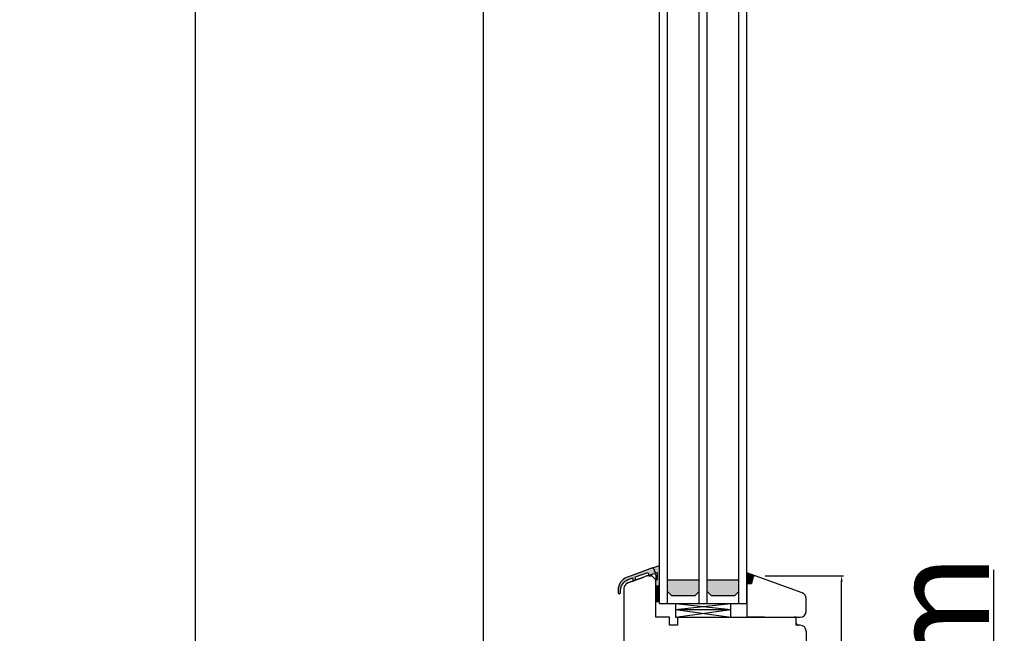
# Model space of a CAD drawing. Units: millimetres. Extents: x 24693 to 162299, y 662 to 22062.
# Drawn here: x 30416 to 30914, y 13337 to 13647 of the extents above; entities that cross this region are included whole.
import ezdxf

# ---------------------------------------------------------------- set-up
doc = ezdxf.new("R2010")
doc.units = ezdxf.units.MM
doc.linetypes.add('DASHED', pattern=[15, 7, -8])
doc.linetypes.add('PHANTOM', pattern=[13, 10, -1, 0, -1, 0, -1])
for name, color, linetype in [('1', 7, 'Continuous'), ('ALU', 3, 'Continuous'), ('listwa', 5, 'Continuous'), ('ościeżnica', 30, 'Continuous'), ('P', 7, 'Continuous'), ('SCHRAFFUR_ALU', 252, 'Continuous'), ('skrzydło', 1, 'Continuous')]:
    doc.layers.add(name, color=color, linetype=linetype)
doc.styles.get("Standard").update_dxf_attribs({"font": 'arial.ttf'})
doc.dimstyles.new('główny', dxfattribs={"dimtxt": 10, "dimasz": 3, "dimexe": 1, "dimexo": 5, "dimgap": 2, "dimtad": 1, "dimdec": 1, "dimrnd": 0.05, "dimdsep": 46, "dimtxsty": 'Standard', "dimcen": 1.5, "dimclrd": 5, "dimclre": 5, "dimclrt": 1, "dimadec": 1, "dimazin": 2, "dimtfac": 1, "dimtdec": 1, "dimtofl": 0, "dimtmove": 0, "dimatfit": 3, "dimfxl": 1, "dimtolj": 1, "dimtzin": 0, "dimarcsym": 0})

# ---------------------------------------------------------------- blocks, each defined once
blk = doc.blocks.new('*D178')
at = {"layer": 'Defpoints', "color": 0, "transparency": 16777216}
for p in [(30710.09, 15179.96), (30650.44, 13179.96), (30718.09, 13179.96)]:
    blk.add_point(p, dxfattribs=at)
at = {"layer": 'ościeżnica', "color": 5, "lineweight": -2, "transparency": 16777216}
for p, q in [((30705.09, 15179.96), (30649.44, 15179.96)), ((30713.09, 13179.96), (30649.44, 13179.96))]:
    blk.add_line(p, q, dxfattribs=at)
at = {"layer": 'ościeżnica', "color": 5, "linetype": 'Continuous', "lineweight": -2, "transparency": 16777216}
blk.add_line((30650.44, 15176.96), (30650.44, 13182.96), dxfattribs=at)
at = {"layer": 'ościeżnica', "color": 5, "transparency": 16777216}
for points in [[(30649.94, 15176.96), (30650.94, 15176.96), (30650.44, 15179.96)], [(30649.94, 13182.96), (30650.94, 13182.96), (30650.44, 13179.96)]]:
    blk.add_solid(points, dxfattribs=at)
at = {"layer": 'ościeżnica', "color": 1, "transparency": 16777216, "insert": (30610.15, 14179.96), "char_height": 75, "attachment_point": 5, "rotation": 90}
blk.add_mtext('\\A1;H = 2000', dxfattribs=at)
blk = doc.blocks.new('*D179')
at = {"layer": 'Defpoints', "color": 0, "transparency": 16777216}
for p in [(30690.51, 15194.96), (30505.01, 13164.96), (30690.51, 13164.96)]:
    blk.add_point(p, dxfattribs=at)
at = {"layer": 'ościeżnica', "color": 5, "lineweight": -2, "transparency": 16777216}
for p, q in [((30685.51, 15194.96), (30504.01, 15194.96)), ((30685.51, 13164.96), (30504.01, 13164.96))]:
    blk.add_line(p, q, dxfattribs=at)
at = {"layer": 'ościeżnica', "color": 5, "linetype": 'Continuous', "lineweight": -2, "transparency": 16777216}
blk.add_line((30505.01, 15191.96), (30505.01, 13167.96), dxfattribs=at)
at = {"layer": 'ościeżnica', "color": 5, "transparency": 16777216}
for points in [[(30504.51, 15191.96), (30505.51, 15191.96), (30505.01, 15194.96)], [(30504.51, 13167.96), (30505.51, 13167.96), (30505.01, 13164.96)]]:
    blk.add_solid(points, dxfattribs=at)
at = {"layer": 'ościeżnica', "color": 1, "transparency": 16777216, "insert": (30465.51, 14179.96), "char_height": 75, "attachment_point": 5, "rotation": 90}
blk.add_mtext('\\A1;Hm', dxfattribs=at)
blk = doc.blocks.new('*D176')
at = {"layer": 'Defpoints', "color": 0, "transparency": 16777216}
for p in [(30771.59, 13179.96), (30908.44, 13179.96), (30807.67, 13164.96)]:
    blk.add_point(p, dxfattribs=at)
at = {"layer": 'P', "color": 5, "linetype": 'Continuous', "lineweight": -2, "transparency": 16777216}
for p, q in [((30908.44, 13179.96), (30908.44, 13368.92)), ((30908.44, 13167.96), (30908.44, 13176.96))]:
    blk.add_line(p, q, dxfattribs=at)
at = {"layer": 'P', "color": 5, "lineweight": -2, "transparency": 16777216}
for p, q in [((30776.59, 13179.96), (30909.44, 13179.96)), ((30812.67, 13164.96), (30909.44, 13164.96))]:
    blk.add_line(p, q, dxfattribs=at)
at = {"layer": 'P', "color": 5, "transparency": 16777216}
for points in [[(30907.94, 13176.96), (30908.94, 13176.96), (30908.44, 13179.96)], [(30907.94, 13167.96), (30908.94, 13167.96), (30908.44, 13164.96)]]:
    blk.add_solid(points, dxfattribs=at)
at = {"layer": 'P', "color": 1, "transparency": 16777216, "insert": (30880.91, 13275.94), "char_height": 50, "attachment_point": 5, "rotation": 90}
blk.add_mtext('\\A1;15mm', dxfattribs=at)
blk = doc.blocks.new('FP 6257')
at = {"layer": 'SCHRAFFUR_ALU', "linetype": 'Continuous'}
h = blk.add_hatch(color=256, dxfattribs=at)
h.dxf.hatch_style = 1
edge = h.paths.add_edge_path()
edge.add_line((1.92, 3.68), (3.09, 2.51))
edge.add_line((3.09, 2.51), (2.73, 2.16))
edge.add_line((2.73, 2.16), (3.79, 1.1))
edge.add_line((3.79, 1.1), (4.15, 1.45))
edge.add_line((4.15, 1.45), (4.5, 1.1))
edge.add_line((4.5, 1.1), (4.5, -1.72))
edge.add_arc((3.9, -1.72), 0.6, 270, 360, ccw=False)
edge.add_line((3.9, -2.32), (3.5, -2.32))
edge.add_line((3.5, -2.32), (3.5, -0.15))
edge.add_arc((2.5, -0.15), 1, 0, 110)
edge.add_line((2.16, 0.79), (0, 0))
edge.add_line((0, 0), (-0.51, 1.41))
edge.add_line((-0.51, 1.41), (-6.7, -0.84))
edge.add_line((-6.7, -0.84), (-6.7, -2.44))
edge.add_line((-6.7, -2.44), (-8, -2.91))
edge.add_line((-8, -2.91), (-8, -1.32))
edge.add_line((-8, -1.32), (-10.45, -2.21))
edge.add_arc((-8.5, -7.56), 5.7, 110, 180)
edge.add_line((-14.2, -7.56), (-14.2, -8.67))
edge.add_arc((-14.85, -8.67), 0.65, 270, 360, ccw=False)
edge.add_arc((-14.85, -8.67), 0.65, 180, 270, ccw=False)
edge.add_line((-15.5, -8.67), (-15.5, -8.26))
edge.add_line((-15.5, -8.26), (-15.5, -7.56))
edge.add_arc((-8.5, -7.56), 7, 470, 540, ccw=False)
edge.add_line((-10.89, -0.99), (-10.24, -0.75))
edge.add_line((-10.24, -0.75), (1.92, 3.68))
at = {"layer": 'ALU', "linetype": 'Continuous'}
blk.add_lwpolyline([(-10.89, -0.99, 0.315299), (-15.5, -7.56), (-15.5, -8.26), (-15.5, -8.67, 0.414214), (-14.85, -9.32, 0.414214), (-14.2, -8.67), (-14.2, -7.56, -0.315299), (-10.45, -2.21), (-8, -1.32), (-8, -2.91), (-6.7, -2.44), (-6.7, -0.84), (-0.51, 1.41), (0, 0), (2.16, 0.79, -0.520567), (3.5, -0.15), (3.5, -2.32), (3.9, -2.32, 0.414214), (4.5, -1.72), (4.5, 1.1), (4.15, 1.45), (3.79, 1.1), (2.73, 2.16), (3.09, 2.51), (1.92, 3.68), (-10.24, -0.75)], format="xyb", close=True, dxfattribs=at)
blk = doc.blocks.new('*D183')
at = {"layer": 'Defpoints', "color": 0, "transparency": 16777216}
for p in [(30787.83, 13365.92), (30831.53, 13365.92), (30810.59, 13234.96)]:
    blk.add_point(p, dxfattribs=at)
at = {"layer": 'P', "color": 5, "lineweight": -2, "transparency": 16777216}
for p, q in [((30792.83, 13365.92), (30832.53, 13365.92)), ((30815.59, 13234.96), (30832.53, 13234.96))]:
    blk.add_line(p, q, dxfattribs=at)
at = {"layer": 'P', "color": 5, "linetype": 'Continuous', "lineweight": -2, "transparency": 16777216}
blk.add_line((30831.53, 13237.96), (30831.53, 13362.92), dxfattribs=at)
at = {"layer": 'P', "color": 5, "transparency": 16777216}
for points in [[(30831.03, 13362.92), (30832.03, 13362.92), (30831.53, 13365.92)], [(30831.03, 13237.96), (30832.03, 13237.96), (30831.53, 13234.96)]]:
    blk.add_solid(points, dxfattribs=at)
at = {"layer": 'P', "color": 1, "transparency": 16777216, "insert": (30824.42, 13300.44), "char_height": 10, "attachment_point": 5, "rotation": 90}
blk.add_mtext('\\A1;131', dxfattribs=at)

msp = doc.modelspace()

# ---------------------------------------------------------------- hatches: boundary and pattern name
at = {"layer": '1'}
h = msp.add_hatch(color=7, dxfattribs=at)
h.dxf.hatch_style = 1
h.paths.add_polyline_path([(30739.59, 13371.17), (30736.02, 13369.87), (30737.18, 13368.7), (30736.83, 13368.35), (30737.89, 13367.29), (30738.24, 13367.64), (30738.6, 13367.29), (30738.6, 13364.47, -0.414214), (30738, 13363.87), (30737.59, 13363.87), (30737.59, 13361.96), (30737.59, 13360.73), (30739.59, 13360.73)])
h = msp.add_hatch(color=7, dxfattribs=at)
h.dxf.hatch_style = 1
h.paths.add_polyline_path([(30786.92, 13365.44, -0.339454), (30787.59, 13365.96), (30787.72, 13365.96), (30783.59, 13367.46), (30783.59, 13361.96), (30785.98, 13361.96)])
h = msp.add_hatch(dxfattribs=at)
h.set_pattern_fill('GRAVEL', scale=0.1, angle=180)
h.set_pattern_definition([(48.0127875, (28876.65666, 16629.96575), (20.320000002, 22.859999999), [0.3417214, -33.8304836]), (4.969741, (28876.88526, 16630.21975), (-30.479999988, -2.5400001447), [0.5864047, -58.0540489]), (312.510447, (28877.46946, 16630.27055), (-25.400000011, 27.93999999), [0.4134815, -40.9347228]), (87.273689, (28878.46006, 16630.90555), (-2.5400000053, -50.7999999997), [0.5340045, -52.8664374]), (112.833654, (28878.48546, 16631.43895), (12.700000001, -30.4799999996), [0.5236337, -51.8398077]), (177.273689, (28878.28226, 16631.92155), (50.7999999997, -2.5400000053), [0.5340045, -52.8664374]), (217.6942405, (28877.74886, 16631.94695), (33.0199999985, 25.400000002), [0.7061937, -69.9131153]), (252.2553284, (28877.19006, 16631.51515), (-17.7800000048, -55.8799999985), [0.6667195, -66.0052566]), (301.4295656, (28876.98686, 16630.88015), (20.320000003, -33.0199999982), [0.535813, -53.0455457]), (355.236358, (28877.26626, 16630.42295), (-27.94, 2.540000004), [0.6117133, -29.973937]), (42.3974378, (28877.87586, 16630.37215), (30.479999999, 27.940000001), [0.791078, -78.3167725]), (318.814075, (28875.94546, 16630.93095), (17.779999999, -15.240000001), [0.2700045, -26.7305658]), (351.4692344, (28876.14866, 16630.75315), (-33.020000001, 5.0799999942), [0.513682, -50.854639]), (45, (28876.6567, 16630.677), (7e-16, 2.54), [0.3592093, -3.2328931]), (23.198591, (28876.83446, 16630.37215), (-12.7, -5.08), [0.1934413, -19.1506224]), (111.80141, (28877.01226, 16630.44835), (2.54, -7.62), [0.2735656, -13.404753]), (210.963757, (28876.91066, 16630.70235), (-7.62, -5.08), [0.4443197, -14.3662982]), (341.56505, (28876.5297, 16630.47375), (-5.08, 2.54), [0.3212871, -7.7108981]), (196.3895403, (28878.48546, 16630.44835), (-25.4, -7.62), [0.450088, -44.5588267]), (250.346176, (28878.05366, 16630.32135), (10.160000001, 27.94), [0.377599, -37.3822157]), (113.198591, (28876.52966, 16629.96575), (5.08, -12.7), [0.3868801, -18.9571836]), (163.6104597, (28876.37726, 16630.32135), (25.4000000005, -7.619999998), [0.450088, -44.5588267]), (159.443955, (28878.48546, 16632.02315), (12.7, -5.08), [0.4340352, -21.2677343]), (114.7751406, (28878.07906, 16632.17555), (12.700000015, -27.939999993), [0.3636721, -36.0035934]), (246.801409, (28876.50426, 16632.50575), (-5.08, -12.7), [0.3868801, -18.9571836]), (197.3540246, (28876.35186, 16632.15015), (33.0199999993, 10.160000002), [0.4257827, -42.152376]), (249.443955, (28877.74886, 16632.50575), (5.08, 12.7), [0.2170176, -21.4847519]), (281.309932, (28876.65666, 16632.50575), (2.54, -10.16), [0.1295146, -12.821995]), (345.963757, (28876.68206, 16632.37875), (-7.62, 2.54), [0.5236337, -9.9490546]), (6.009006, (28877.19006, 16632.25175), (-25.4, -2.5400000013), [0.485267, -48.0413649]), (123.690068, (28876.91066, 16630.93095), (2.54, -5.08), [0.3663239, -8.7917764]), (173.1572266, (28876.70746, 16631.23575), (-43.1800000003, 5.0799999977), [0.6395568, -63.316009]), (240.945396, (28876.07246, 16631.31195), (10.16, 17.78), [0.2615082, -25.8893923]), (270, (28875.9455, 16631.0833), (2.54, -2.54), [0.1524, -2.3876]), (300.256437, (28877.24086, 16632.17555), (-10.159999999, 17.780000001), [0.352867, -34.9339408]), (228.0127875, (28877.41866, 16631.87075), (-20.320000002, -22.8599999985), [0.6834429, -33.4887622]), (180, (28876.9615, 16631.3627), (-2.54, -2.54), [0.6604, -1.8796]), (145.3048465, (28876.30106, 16631.36275), (-25.4000000096, 17.779999986), [0.4016096, -39.7593167]), (74.054604, (28875.97086, 16631.59135), (2.54, 10.16), [0.369829, -18.12165]), (27.6459754, (28876.07246, 16631.94695), (48.2600000018, 25.3999999966), [0.6021451, -59.6124644]), (355.4260787, (28876.60586, 16632.22635), (33.02, -2.54), [0.6370295, -63.0658465])])
h.paths.add_polyline_path([(30757.59, 13355.96), (30759.59, 13357.96), (30759.59, 13363.96), (30743.59, 13363.96), (30743.59, 13357.96), (30745.59, 13355.96)])
h.paths.add_polyline_path([(30763.59, 13363.96), (30763.59, 13357.96), (30765.59, 13355.96), (30777.59, 13355.96), (30779.59, 13357.96), (30779.59, 13363.96)])
h = msp.add_hatch(dxfattribs=at)
h.set_pattern_fill('ANSI31', scale=0.1)
h.set_pattern_definition([(45, (34322.02954, 10334.47915), (-0.224506403, 0.224506403), [])])
h.paths.add_polyline_path([(30739.59, 13360.73), (30737.59, 13360.73), (30737.59, 13352.73), (30739.59, 13352.73)])

# ---------------------------------------------------------------- linework, layer by layer
at = {"layer": '1', "color": 7}
for p, q in [((30739.59, 13351.96), (30739.59, 15075.96)), ((30743.59, 13351.96), (30743.59, 15075.96)), ((30759.59, 13351.96), (30759.59, 15075.96)), ((30763.59, 13351.96), (30763.59, 15075.96)), ((30779.59, 13351.96), (30779.59, 15075.96)), ((30783.59, 13351.96), (30783.59, 15075.96)), ((30743.59, 13363.96), (30759.59, 13363.96)), ((30763.59, 13363.96), (30779.59, 13363.96)), ((30743.59, 13357.96), (30745.59, 13355.96)), ((30757.59, 13355.96), (30759.59, 13357.96)), ((30763.59, 13357.96), (30765.59, 13355.96)), ((30777.59, 13355.96), (30779.59, 13357.96)), ((30739.59, 13351.96), (30783.59, 13351.96)), ((30745.59, 13355.96), (30757.59, 13355.96)), ((30747.59, 13351.96), (30747.59, 13344.96)), ((30747.59, 13348.96), (30775.59, 13351.96)), ((30747.59, 13351.96), (30775.59, 13348.96)), ((30765.59, 13355.96), (30777.59, 13355.96)), ((30775.59, 13344.96), (30775.59, 13351.96)), ((30747.59, 13348.96), (30775.59, 13348.96)), ((30747.59, 13348.96), (30775.59, 13344.96)), ((30747.59, 13344.96), (30775.59, 13348.96))]:
    msp.add_line(p, q, dxfattribs=at)
at = {"layer": '1'}
for p, q in [((30736.02, 13369.87), (30739.59, 13371.17)), ((30787.83, 13365.92), (30783.59, 13367.46)), ((30739.59, 13360.73), (30737.59, 13360.73)), ((30739.59, 13352.73), (30737.59, 13352.73))]:
    msp.add_line(p, q, dxfattribs=at)
at = {"layer": '1', "color": 7, "linetype": 'Continuous'}
for p, q in [((30748.59, 13344.96), (30749.59, 13344.96)), ((30749.59, 13344.96), (30754.59, 13344.96)), ((30750.59, 13344.96), (30751.59, 13344.96)), ((30757.59, 13344.96), (30810.59, 13344.96)), ((30761.59, 13344.96), (30774.59, 13344.96))]:
    msp.add_line(p, q, dxfattribs=at)
at = {"layer": 'listwa', "linetype": 'Continuous'}
for p, q in [((30783.59, 13361.96), (30783.59, 13344.96)), ((30783.59, 13361.96), (30783.59, 13344.96)), ((30785.98, 13361.96), (30783.59, 13361.96)), ((30785.98, 13361.96), (30783.59, 13361.96)), ((30785.98, 13361.96), (30783.59, 13361.96)), ((30783.59, 13361.96), (30785.98, 13361.96)), ((30786.92, 13365.44), (30785.98, 13361.96)), ((30786.92, 13365.44), (30785.98, 13361.96)), ((30786.92, 13365.44), (30785.98, 13361.96)), ((30785.98, 13361.96), (30786.92, 13365.44)), ((30811.62, 13357.26), (30787.83, 13365.92)), ((30813.59, 13347.96), (30813.59, 13354.44)), ((30813.59, 13347.96), (30813.59, 13354.44)), ((30792.59, 13344.96), (30783.59, 13344.96)), ((30783.59, 13344.96), (30796.59, 13344.96)), ((30792.59, 13344.96), (30783.59, 13344.96)), ((30783.59, 13344.96), (30791.59, 13344.96)), ((30796.59, 13344.96), (30808.59, 13344.96)), ((30808.59, 13344.96), (30807.59, 13344.96)), ((30808.59, 13344.96), (30807.59, 13344.96)), ((30808.59, 13344.96), (30810.59, 13344.96))]:
    msp.add_line(p, q, dxfattribs=at)
for centre, radius, start, end in [((30787.59, 13365.26), 0.7, 90, 165), ((30787.59, 13365.26), 0.7, 90, 165), ((30787.59, 13365.26), 0.7, 90, 165), ((30787.59, 13365.26), 0.7, 90, 165), ((30787.59, 13365.26), 0.7, 70, 90), ((30787.59, 13365.26), 0.7, 70, 90), ((30787.59, 13365.26), 0.7, 70, 90), ((30810.59, 13354.44), 3, 0, 70), ((30810.59, 13347.96), 3, 270, 0), ((30810.59, 13347.96), 3, 270, 0)]:
    msp.add_arc(centre, radius, start, end, dxfattribs=at)
at = {"layer": 'skrzydło', "linetype": 'DASHED'}
for p, q in [((30734.35, 13365.96), (30735.3, 13365.96)), ((30737.59, 13363.96), (30735.8, 13365.76)), ((30737.59, 13361.96), (30737.59, 13363.96))]:
    msp.add_line(p, q, dxfattribs=at)
at = {"layer": 'skrzydło', "linetype": 'Continuous'}
for p, q in [((30723.57, 13362.36), (30731.59, 13365.28)), ((30731.59, 13365.28), (30723.57, 13362.36)), ((30723.57, 13362.36), (30729.59, 13364.55)), ((30729.59, 13364.55), (30731.59, 13365.28)), ((30732.64, 13365.66), (30731.59, 13365.28)), ((30732.64, 13365.66), (30731.59, 13365.28)), ((30737.59, 13344.96), (30737.59, 13361.96)), ((30737.59, 13344.96), (30737.59, 13361.96)), ((30737.59, 13344.96), (30737.59, 13361.96)), ((30721.59, 13359.54), (30721.59, 13312.05)), ((30744.59, 13344.96), (30737.59, 13344.96)), ((30741.59, 13344.96), (30737.59, 13344.96)), ((30741.59, 13344.96), (30737.59, 13344.96)), ((30744.59, 13344.96), (30741.59, 13344.96)), ((30744.59, 13344.96), (30741.59, 13344.96)), ((30744.59, 13340.96), (30744.59, 13344.96)), ((30744.59, 13340.96), (30744.59, 13344.96)), ((30748.59, 13344.96), (30748.59, 13340.96)), ((30748.59, 13344.96), (30748.59, 13340.96)), ((30751.59, 13344.96), (30756.59, 13344.96)), ((30754.59, 13344.96), (30757.59, 13344.96)), ((30756.59, 13344.96), (30761.59, 13344.96)), ((30757.59, 13344.96), (30791.59, 13344.96)), ((30772.59, 13344.96), (30783.59, 13344.96)), ((30808.59, 13342.96), (30808.59, 13344.96)), ((30808.59, 13341.96), (30808.59, 13344.96)), ((30808.59, 13341.96), (30808.59, 13344.96)), ((30808.59, 13342.96), (30808.59, 13344.96)), ((30748.59, 13340.96), (30744.59, 13340.96)), ((30748.59, 13340.96), (30744.59, 13340.96)), ((30810.59, 13340.96), (30809.59, 13340.96)), ((30810.59, 13340.96), (30809.59, 13340.96)), ((30813.59, 13337.96), (30813.59, 13290.96))]:
    msp.add_line(p, q, dxfattribs=at)
at = {"layer": 'skrzydło'}
msp.add_line((30747.59, 13344.96), (30775.59, 13344.96), dxfattribs=at)
at = {"layer": 'skrzydło', "linetype": 'PHANTOM'}
for p, q in [((30808.59, 13340.96), (30808.59, 13341.96)), ((30808.59, 13340.96), (30808.59, 13341.96)), ((30809.59, 13340.96), (30808.59, 13340.96)), ((30809.59, 13340.96), (30808.59, 13340.96))]:
    msp.add_line(p, q, dxfattribs=at)
at = {"layer": 'skrzydło', "linetype": 'DASHED'}
for centre, radius, start, end in [((30734.35, 13360.96), 5, 90, 110), ((30735.3, 13365.26), 0.7, 45, 90)]:
    msp.add_arc(centre, radius, start, end, dxfattribs=at)
at = {"layer": 'skrzydło', "linetype": 'Continuous'}
for centre, radius, start, end in [((30724.59, 13359.54), 3, 110, 180), ((30724.59, 13359.54), 3, 110, 180), ((30724.59, 13359.54), 3, 110, 180), ((30809.59, 13341.96), 1, 180, 270), ((30809.59, 13341.96), 1, 180, 270), ((30810.59, 13337.96), 3, 0, 90), ((30810.59, 13337.96), 3, 0, 90)]:
    msp.add_arc(centre, radius, start, end, dxfattribs=at)

# ---------------------------------------------------------------- block references
at = {"linetype": 'Continuous'}
msp.add_blockref('FP 6257', (30734.1, 13366.19), dxfattribs=at)

# ---------------------------------------------------------------- dimensions: what is measured, and where the dimension line sits
at = {"layer": 'ościeżnica', "color": 8}
for base, p1, p2, text, picture, middle in [((30505.01, 13164.96), (30690.51, 15194.96), (30690.51, 13164.96), 'Hm', '*D179', (30465.51, 14179.96)), ((30650.44, 13179.96), (30710.09, 15179.96), (30718.09, 13179.96), 'H = <>', '*D178', (30610.15, 14179.96))]:
    dim = msp.add_linear_dim(base=base, p1=p1, p2=p2, angle=90, text=text, dimstyle='główny', override={"dimtxt": 75}, dxfattribs=at)
    dim.commit()
    dim.dimension.update_dxf_attribs({"geometry": picture, "text_midpoint": middle})
at = {"layer": 'P'}
dim = msp.add_linear_dim(base=(30908.44, 13179.96), p1=(30807.67, 13164.96), p2=(30771.59, 13179.96), angle=90, text='<>mm', dimstyle='główny', override={"dimtxt": 50}, dxfattribs=at)
dim.commit()
dim.dimension.update_dxf_attribs({"geometry": '*D176', "text_midpoint": (30880.91, 13275.94)})
dim = msp.add_linear_dim(base=(30831.53, 13365.92), p1=(30810.59, 13234.96), p2=(30787.83, 13365.92), angle=90, dimstyle='główny', dxfattribs=at)
dim.commit()
dim.dimension.update_dxf_attribs({"geometry": '*D183', "text_midpoint": (30824.42, 13300.44)})

doc.saveas('drawing.dxf')
